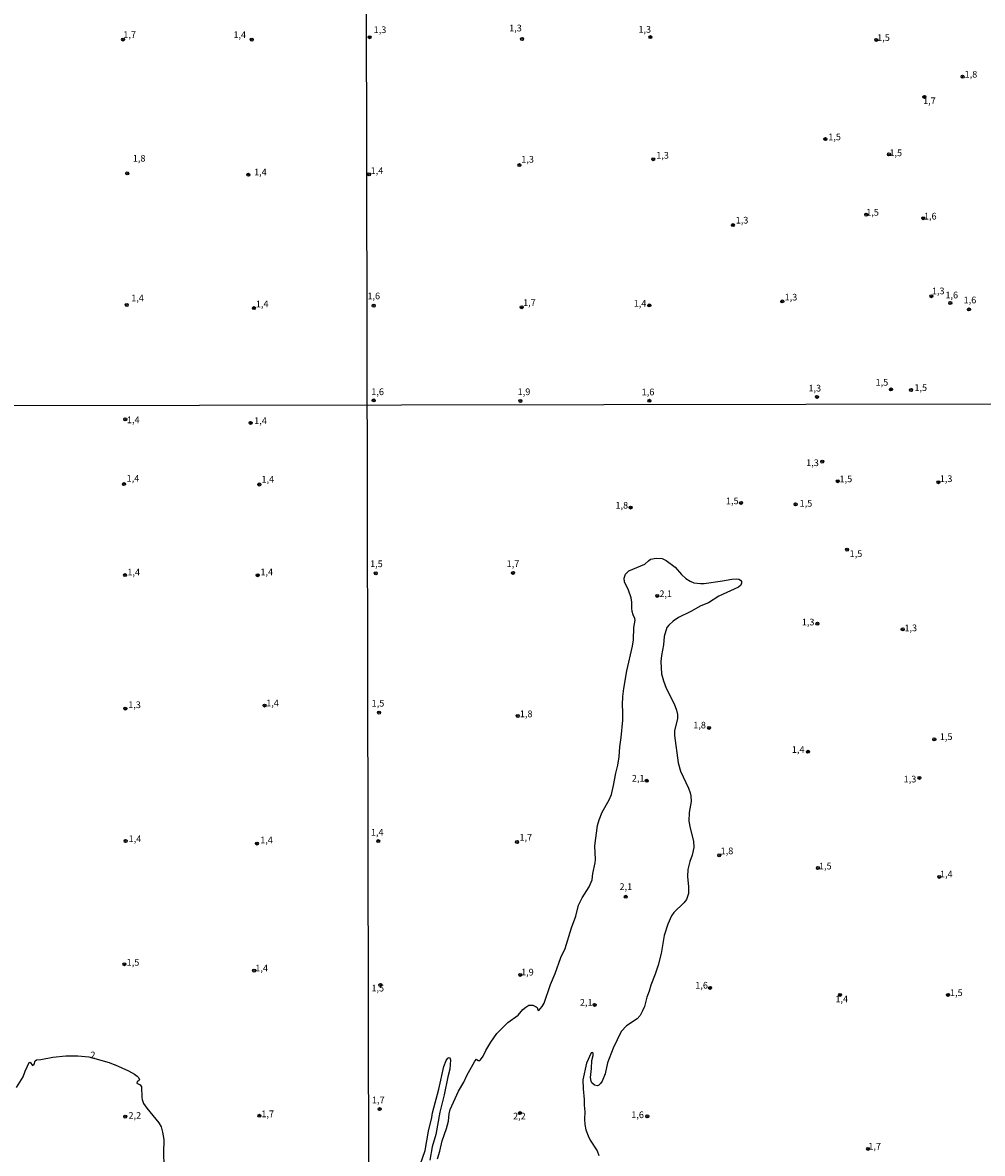
# Model space of a CAD drawing. Units: millimetres. Extents: x 178328 to 180743, y 1657646 to 1660423.
# Drawn here: x 179163 to 179522, y 1659585 to 1660008 of the extents above; entities that cross this region are included whole.
import ezdxf
from ezdxf.enums import TextEntityAlignment as Align

# ---------------------------------------------------------------- set-up
doc = ezdxf.new("R2010")
doc.units = ezdxf.units.MM
doc.header["$MEASUREMENT"] = 0
for name, color, linetype in [('IMAGEM', 7, 'Continuous'), ('V-CURVA_DE_NIVEL', 4, 'Continuous'), ('V-PONTO_DE_APARELHO', 4, 'Continuous'), ('V-TEXTO_DE_ALTIMETRIA', 2, 'Continuous'), ('X-LIMITE_1000', 7, 'Continuous')]:
    doc.layers.add(name, color=color, linetype=linetype)
picture_1 = doc.add_image_def('image1.jpg', size_in_pixel=(4024, 4628))

# ---------------------------------------------------------------- blocks, each defined once
blk = doc.blocks.new('805')
at = {"color": 0, "linetype": 'ByBlock', "lineweight": -2}
for radius in [0.562, 0.0806]:
    blk.add_circle((0, 0), radius, dxfattribs=at)

msp = doc.modelspace()

# ---------------------------------------------------------------- linework, layer by layer
at = {"layer": 'V-CURVA_DE_NIVEL'}
for points in [[(179318.33, 1659582.73), (179319.21, 1659585.59), (179320.08, 1659589.43), (179321.71, 1659594.05), (179322.35, 1659596.82), (179322.69, 1659599.55), (179323.07, 1659601.22), (179326.19, 1659608.05), (179328.11, 1659611.38), (179329.24, 1659613.86), (179332.19, 1659619.24), (179332.81, 1659620.04), (179333.43, 1659619.49), (179334.13, 1659619.51), (179334.39, 1659619.77), (179335.3, 1659621.07), (179336.39, 1659623.29), (179338.21, 1659626.33), (179340.45, 1659629.57), (179344.61, 1659633.73), (179348.39, 1659636.47), (179350.25, 1659638.56), (179351.26, 1659639.41), (179352.49, 1659640.14), (179353.97, 1659640.18), (179355.18, 1659639.64), (179355.52, 1659639.31), (179355.84, 1659638.5), (179356.17, 1659638.26), (179357.4, 1659639.73), (179358.17, 1659641.01), (179360.58, 1659647.93), (179362.31, 1659652.07), (179364.4, 1659658.01), (179366.07, 1659661.34), (179368.42, 1659669.07), (179370.02, 1659673.47), (179371.02, 1659677.63), (179372.34, 1659680.34), (179374.99, 1659684.44), (179376.15, 1659687.08), (179376.32, 1659689.43), (179377.28, 1659693.45), (179377.36, 1659694.73), (179377.13, 1659699.77), (179378.13, 1659707.37), (179378.75, 1659709.55), (179379.88, 1659712.41), (179382.42, 1659716.97), (179383.28, 1659718.98), (179384.13, 1659722.31), (179384.98, 1659726.97), (179385.73, 1659729.95), (179386.22, 1659733.07), (179386.48, 1659736.87), (179386.95, 1659740.29), (179387.55, 1659746.82), (179387.61, 1659749.89), (179387.61, 1659749.89), (179387.44, 1659752.58), (179387.63, 1659755.66), (179387.99, 1659758.65), (179389.1, 1659765.18), (179391.22, 1659774.46), (179391.56, 1659776.79), (179391.71, 1659781.49), (179392.16, 1659784.14), (179392.05, 1659784.78), (179391.39, 1659786.15), (179391.01, 1659787.43), (179390.88, 1659788.71), (179390.96, 1659790.93), (179390.71, 1659792.51), (179389.66, 1659795.41), (179388.14, 1659798.53), (179388.02, 1659799.85), (179388.57, 1659801.43), (179389.77, 1659802.6), (179395.79, 1659805.12), (179397.11, 1659806.42), (179397.97, 1659807), (179400.06, 1659807.43), (179402.28, 1659807.19), (179403.77, 1659806.49), (179407.15, 1659803.99), (179409.53, 1659801.22), (179411.1, 1659799.72), (179412.74, 1659798.76), (179414.11, 1659798.2), (179416.54, 1659797.84), (179417.99, 1659797.89), (179424.78, 1659798.84), (179428.37, 1659799.57), (179429.99, 1659799.66), (179430.93, 1659799.55), (179431.55, 1659799.19), (179431.87, 1659798.59), (179431.95, 1659797.97), (179431.63, 1659797.27), (179430.76, 1659796.54), (179423.46, 1659793.12), (179419.57, 1659790.69), (179416.75, 1659789.54), (179413.04, 1659787.44), (179408.43, 1659785.12), (179406.36, 1659783.75), (179404.71, 1659782.26), (179404.03, 1659781.41), (179403, 1659778.12), (179402.75, 1659774.96), (179402.02, 1659770.95), (179401.77, 1659768.68), (179402.06, 1659764.07), (179402.72, 1659761.51), (179403.75, 1659758.73), (179406.72, 1659752.84), (179407.68, 1659750.54), (179408, 1659748.87), (179408.06, 1659747.25), (179406.91, 1659742.94), (179406.89, 1659741.06), (179408.23, 1659730.77), (179409.11, 1659727.73), (179412.14, 1659721.31), (179412.74, 1659719.62), (179412.97, 1659718.43), (179413.06, 1659716.33), (179412.4, 1659712.24), (179412.27, 1659708.99), (179412.7, 1659706.43), (179413.98, 1659701.52), (179414.1, 1659699.21), (179413.51, 1659696.31), (179412.67, 1659693.96), (179411.88, 1659690.93), (179411.69, 1659688.32), (179412.06, 1659684.4), (179412.06, 1659681.92), (179411.35, 1659679.78), (179410.41, 1659678.52), (179406.63, 1659674.91), (179405.82, 1659673.59), (179404.37, 1659670.52), (179403, 1659666.29), (179401.87, 1659659.55), (179400.76, 1659655.1), (179399.67, 1659651.82), (179398.01, 1659647.63), (179397.41, 1659645.5), (179396.53, 1659643.19), (179395.64, 1659639.65), (179394.93, 1659638.03), (179394.01, 1659636.36), (179392.93, 1659635.14), (179389, 1659632.43), (179386.89, 1659630.38), (179383.94, 1659624.06), (179381.78, 1659618.64), (179380.91, 1659614.5), (179380.91, 1659614.5), (179379.88, 1659611.81), (179379.24, 1659610.91), (179378.63, 1659610.31), (179378.16, 1659610.08), (179376.96, 1659610.27), (179376.02, 1659611.1), (179375.67, 1659611.81), (179375.51, 1659613.18), (179375.85, 1659616.46), (179375.95, 1659619.45), (179376.46, 1659621.37), (179376.45, 1659622.27), (179376.21, 1659622.46), (179375.7, 1659622.38), (179373.93, 1659618.51), (179372.56, 1659612.24), (179372.71, 1659608.95), (179373.16, 1659604.93), (179373.11, 1659602.84), (179373.37, 1659600.28), (179373.29, 1659597.63), (179373.41, 1659595.58), (179373.8, 1659593.55), (179374.59, 1659591.36), (179375.4, 1659589.73), (179377.94, 1659585.72), (179378.58, 1659584.01)], [(179160.96, 1659609.43), (179163.4, 1659613.34), (179164.18, 1659615.54), (179165.63, 1659618.72), (179166.05, 1659618.89), (179166.86, 1659617.6), (179167.47, 1659618.13), (179167.85, 1659619.36), (179168.38, 1659619.78), (179169.98, 1659619.91), (179174.47, 1659620.76), (179179.4, 1659621.23), (179183.81, 1659621.27), (179188.01, 1659620.83), (179195.56, 1659618.7), (179197.68, 1659617.85), (179197.81, 1659617.94), (179202.82, 1659615.65), (179205.04, 1659614.4), (179205.97, 1659613.69), (179206.5, 1659613.14), (179206.84, 1659612.32), (179206.57, 1659611.89), (179206.06, 1659611.66), (179205.95, 1659611.07), (179207.18, 1659610.39), (179207.61, 1659609.69), (179207.75, 1659605.66), (179207.86, 1659604.94), (179208.43, 1659603.41), (179209.64, 1659601.67), (179214.18, 1659596.22), (179214.94, 1659594.67), (179215.48, 1659592.76), (179215.94, 1659589.96), (179215.84, 1659584.87), (179216.03, 1659580.33)], [(179311.76, 1659580.45), (179313.64, 1659585.85), (179314.89, 1659593.02), (179316.22, 1659598.19), (179316.47, 1659599.9), (179318.85, 1659608.73), (179320.68, 1659617.27), (179321.49, 1659619.49), (179322.17, 1659620.43), (179322.61, 1659620.69), (179322.94, 1659620.47), (179323.16, 1659619.79), (179322.84, 1659616.29), (179322.11, 1659613.39), (179320.77, 1659606.64), (179319.16, 1659600.19), (179317.65, 1659591.87), (179316.32, 1659587.17), (179315.41, 1659582.26)]]:
    msp.add_lwpolyline(points, dxfattribs=at)
at = {"layer": 'X-LIMITE_1000'}
for p, q in [((179296.26, 1657647.4), (179291.03, 1660418.86)), ((180736.81, 1659867.26), (178328.91, 1659862.77))]:
    msp.add_line(p, q, dxfattribs=at)

# ---------------------------------------------------------------- block references
at = {"layer": 'V-PONTO_DE_APARELHO', "xscale": 0.999998301267624, "yscale": 0.999998301267624, "zscale": 0.999998301267624}
for p in [(179200.78, 1660001.31), (179248.87, 1660001.29), (179292.88, 1660002.2), (179349.9, 1660001.55), (179397.9, 1660002.23), (179482.32, 1660001.18), (179514.54, 1659987.43), (179500.28, 1659979.89), (179463.28, 1659964.08), (179398.91, 1659956.55), (179487.05, 1659958.38), (179348.92, 1659954.37), (179202.3, 1659951.28), (179247.59, 1659950.76), (179292.71, 1659950.93), (179478.58, 1659935.84), (179428.7, 1659931.92), (179499.85, 1659934.52), (179502.92, 1659905.32), (179202.14, 1659902.06), (179249.64, 1659900.87), (179294.44, 1659901.79), (179349.76, 1659901.21), (179397.46, 1659901.88), (179447.17, 1659903.36), (179509.97, 1659902.78), (179516.96, 1659900.4), (179460.13, 1659867.68), (179487.79, 1659870.46), (179495.3, 1659870.27), (179294.43, 1659866.37), (179349.28, 1659866.17), (179397.53, 1659866.23), (179201.58, 1659859.31), (179248.43, 1659857.97), (179462.11, 1659843.48), (179201.09, 1659835.07), (179251.69, 1659834.92), (179467.92, 1659836.16), (179505.56, 1659835.79), (179390.44, 1659826.31), (179431.76, 1659828.03), (179452.16, 1659827.52), (179471.42, 1659810.57), (179201.51, 1659801.05), (179251.09, 1659801), (179295.21, 1659801.7), (179346.52, 1659801.85), (179400.41, 1659793.25), (179460.3, 1659782.87), (179492.19, 1659780.75), (179201.6, 1659751.13), (179253.63, 1659752.25), (179296.45, 1659749.6), (179348.29, 1659748.35), (179419.82, 1659743.89), (179503.99, 1659739.6), (179456.77, 1659734.96), (179396.48, 1659724.11), (179498.45, 1659725.2), (179201.71, 1659701.61), (179250.77, 1659700.66), (179296.14, 1659701.57), (179348.03, 1659701.21), (179423.61, 1659696.25), (179460.52, 1659691.49), (179505.82, 1659688.17), (179388.66, 1659680.74), (179201.26, 1659655.5), (179249.76, 1659653.12), (179349.21, 1659651.52), (179296.93, 1659647.76), (179420.16, 1659646.67), (179468.8, 1659644.06), (179509.14, 1659644.06), (179377.03, 1659640.3), (179296.65, 1659601.34), (179201.55, 1659598.52), (179251.72, 1659598.85), (179349.12, 1659599.83), (179396.72, 1659598.64), (179479.25, 1659586.47)]:
    msp.add_blockref('805', p, dxfattribs=at)

# ---------------------------------------------------------------- texts
at = {"layer": 'V-TEXTO_DE_ALTIMETRIA'}
for s, p in [('1,7', (179200.85, 1660001.12)), ('1,4', (179241.99, 1660001.06)), ('1,3', (179294.42, 1660002.96)), ('1,3', (179345.07, 1660003.59)), ('1,3', (179393.39, 1660003.09)), ('1,5', (179482.65, 1660000.04)), ('1,8', (179515.33, 1659986.3)), ('1,7', (179499.81, 1659976.38)), ('1,5', (179464.36, 1659962.89)), ('1,8', (179204.39, 1659954.9)), ('1,3', (179349.62, 1659954.51)), ('1,3', (179400.05, 1659956)), ('1,5', (179487.21, 1659956.93)), ('1,4', (179249.72, 1659949.75)), ('1,4', (179293.29, 1659950.26)), ('1,5', (179478.55, 1659934.66)), ('1,6', (179500.12, 1659933.24)), ('1,3', (179429.76, 1659931.74)), ('1,4', (179203.8, 1659902.62)), ('1,6', (179292.09, 1659903.41)), ('1,3', (179448.04, 1659902.96)), ('1,3', (179503.1, 1659905.28)), ('1,6', (179508.14, 1659903.73)), ('1,4', (179250.37, 1659900.41)), ('1,7', (179350.28, 1659900.93)), ('1,4', (179391.63, 1659900.59)), ('1,6', (179514.95, 1659901.88)), ('1,3', (179456.95, 1659868.92)), ('1,5', (179482.04, 1659871.11)), ('1,5', (179496.55, 1659869.12)), ('1,6', (179293.54, 1659867.56)), ('1,9', (179348.26, 1659867.56)), ('1,6', (179394.62, 1659867.5)), ('1,4', (179202.22, 1659857.07)), ('1,4', (179249.77, 1659856.73)), ('1,3', (179456.11, 1659841.02)), ('1,4', (179202.09, 1659835.2)), ('1,4', (179252.49, 1659834.87)), ('1,5', (179468.57, 1659835)), ('1,3', (179506.03, 1659835.05)), ('1,5', (179426.12, 1659826.77)), ('1,8', (179384.81, 1659825.13)), ('1,5', (179453.65, 1659825.83)), ('1,5', (179472.35, 1659807.01)), ('1,5', (179293.08, 1659803.23)), ('1,7', (179344.13, 1659803.26)), ('1,4', (179202.36, 1659800.11)), ('1,4', (179252.08, 1659800.18)), ('2,1', (179401.23, 1659792.01)), ('1,3', (179454.46, 1659781.44)), ('1,3', (179492.83, 1659779.27)), ('1,3', (179202.69, 1659750.51)), ('1,4', (179254.26, 1659751.15)), ('1,5', (179293.68, 1659751.07)), ('1,8', (179349.07, 1659747.12)), ('1,8', (179413.9, 1659742.92)), ('1,5', (179506.05, 1659738.58)), ('1,4', (179450.73, 1659733.78)), ('2,1', (179390.94, 1659723.03)), ('1,3', (179492.55, 1659722.72)), ('1,4', (179202.83, 1659700.4)), ('1,4', (179252.02, 1659699.93)), ('1,4', (179293.39, 1659702.83)), ('1,7', (179348.92, 1659700.91)), ('1,8', (179424.13, 1659695.88)), ('1,5', (179460.89, 1659690.18)), ('1,4', (179506.12, 1659687.2)), ('2,1', (179386.32, 1659682.51)), ('1,5', (179202.1, 1659654.18)), ('1,4', (179250.2, 1659652.03)), ('1,9', (179349.53, 1659650.52)), ('1,5', (179293.58, 1659644.54)), ('1,6', (179414.65, 1659645.62)), ('1,4', (179467.02, 1659640.48)), ('1,5', (179509.87, 1659642.83)), ('2,1', (179371.52, 1659639.18)), ('2', (179188.54, 1659619.55)), ('1,7', (179293.79, 1659602.71)), ('2,2', (179202.77, 1659596.94)), ('1,7', (179252.45, 1659597.53)), ('2,2', (179346.52, 1659596.68)), ('1,6', (179390.72, 1659597.17)), ('1,7', (179479.35, 1659585.41))]:
    msp.add_text(s, height=2.5, dxfattribs=at).set_placement(p, align=Align.BOTTOM_LEFT)

# ---------------------------------------------------------------- referenced raster images: frames only (the image files are external)
at = {"layer": 'IMAGEM'}
image = msp.add_image(picture_1, insert=(178327.96, 1657645.6), size_in_units=(2414.7, 2777.15), dxfattribs=at)
image.dxf.flags = 7

doc.saveas('drawing.dxf')
